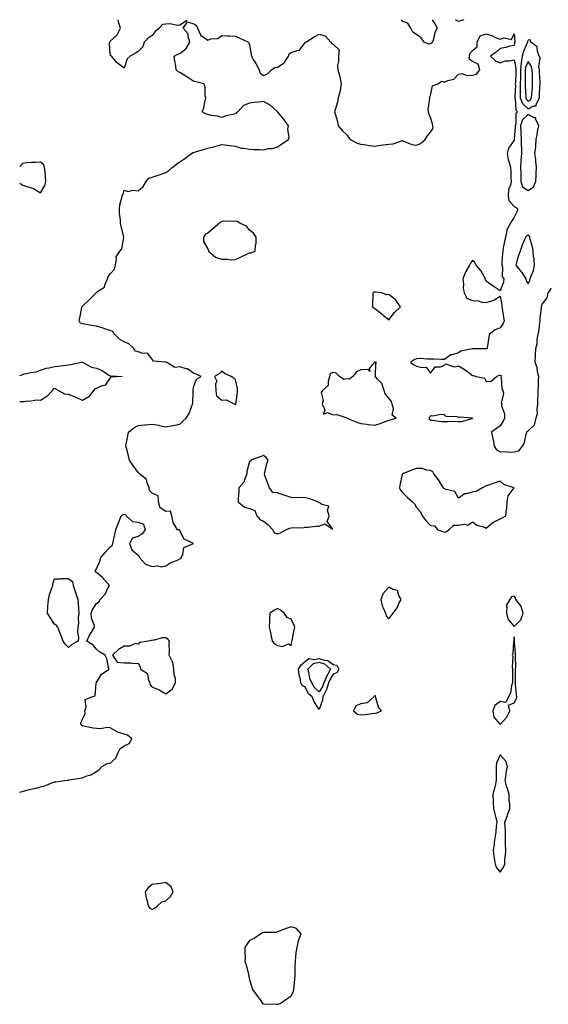
# Model space of a CAD drawing. Units: inches. Extents: x 913043 to 915683, y 7292618 to 7295258.
# Drawn here: x 913043 to 913423, y 7294551 to 7295258 of the extents above; entities that cross this region are included whole.
import ezdxf

# ---------------------------------------------------------------- set-up
doc = ezdxf.new("R2010")
doc.units = ezdxf.units.IN
doc.header["$MEASUREMENT"] = 0
doc.layers.add('Contour_91307292', color=7, linetype='Continuous', true_color=0xbf1e93)

msp = doc.modelspace()

# ---------------------------------------------------------------- linework, layer by layer
at = {"layer": 'Contour_91307292'}
for points in [[(913043, 7294703.53, 3275), (913045.66, 7294704.31, 3275), (913048.05, 7294704.98, 3275), (913051.99, 7294705.87, 3275), (913053.85, 7294706.12, 3275), (913058.05, 7294707.29, 3275), (913061.67, 7294708.3, 3275), (913066.51, 7294710.38, 3275), (913068.05, 7294710.93, 3275), (913068.93, 7294711.03, 3275), (913075.23, 7294711.92, 3275), (913077.72, 7294712.25, 3275), (913078.05, 7294712.31, 3275), (913078.48, 7294712.36, 3275), (913086.28, 7294713.69, 3275), (913088.05, 7294713.87, 3275), (913091.3, 7294715.17, 3275), (913094.09, 7294715.88, 3275), (913098.05, 7294718.45, 3275), (913100.18, 7294719.79, 3275), (913102.09, 7294721.92, 3275), (913105.92, 7294724.05, 3275), (913108.05, 7294724.38, 3275), (913112, 7294727.97, 3275), (913113.72, 7294731.92, 3275), (913115.06, 7294734.91, 3275), (913118.05, 7294736.85, 3275), (913121.55, 7294738.42, 3275), (913123.61, 7294741.92, 3275), (913120.46, 7294744.33, 3275), (913118.05, 7294745.13, 3275), (913113.26, 7294746.71, 3275), (913112.88, 7294746.75, 3275), (913108.05, 7294749.68, 3275), (913106.02, 7294749.89, 3275), (913100.87, 7294749.1, 3275), (913098.05, 7294749.27, 3275), (913095.68, 7294749.55, 3275), (913088.97, 7294751, 3275), (913088.05, 7294751.13, 3275), (913087.57, 7294751.44, 3275), (913087.24, 7294751.92, 3275), (913086.95, 7294753.02, 3275), (913088.05, 7294755.81, 3275), (913089.92, 7294760.05, 3275), (913089.87, 7294761.92, 3275), (913090.83, 7294764.69, 3275), (913090.03, 7294769.94, 3275), (913094.81, 7294771.92, 3275), (913097.21, 7294772.75, 3275), (913097.8, 7294781.67, 3275), (913097.91, 7294781.92, 3275), (913097.95, 7294782.02, 3275), (913098.05, 7294782.18, 3275), (913101.68, 7294788.3, 3275), (913107.26, 7294791.92, 3275), (913106.86, 7294793.11, 3275), (913105.59, 7294799.46, 3275), (913104.29, 7294801.92, 3275), (913100.34, 7294804.21, 3275), (913098.05, 7294806.19, 3275), (913095.52, 7294809.39, 3275), (913091.2, 7294811.92, 3275), (913093.33, 7294816.64, 3275), (913094.48, 7294818.35, 3275), (913096.66, 7294821.92, 3275), (913096.42, 7294823.55, 3275), (913094.66, 7294828.52, 3275), (913094.38, 7294831.92, 3275), (913095.25, 7294834.72, 3275), (913098.05, 7294838.89, 3275), (913099.76, 7294840.21, 3275), (913100.78, 7294841.92, 3275), (913104.41, 7294845.55, 3275), (913106.57, 7294850.44, 3275), (913107.41, 7294851.92, 3275), (913103.76, 7294856.21, 3275), (913103.12, 7294856.99, 3275), (913102.42, 7294857.55, 3275), (913098.05, 7294861.18, 3275), (913097.61, 7294861.48, 3275), (913097.2, 7294861.92, 3275), (913097.45, 7294862.52, 3275), (913098.05, 7294863.85, 3275), (913100.64, 7294869.33, 3275), (913101.27, 7294871.92, 3275), (913104.39, 7294875.58, 3275), (913108.05, 7294879.7, 3275), (913109.35, 7294880.61, 3275), (913109.99, 7294881.92, 3275), (913110.46, 7294884.33, 3275), (913111.39, 7294888.58, 3275), (913112.04, 7294891.92, 3275), (913113.65, 7294896.31, 3275), (913114.58, 7294898.45, 3275), (913115.98, 7294901.92, 3275), (913117.19, 7294902.78, 3275), (913118.05, 7294903.07, 3275), (913119, 7294902.87, 3275), (913119.57, 7294901.92, 3275), (913124.03, 7294897.9, 3275), (913128.05, 7294897.4, 3275), (913131.96, 7294895.83, 3275), (913133.02, 7294891.92, 3275), (913130.95, 7294889.02, 3275), (913128.05, 7294887.03, 3275), (913124.06, 7294885.9, 3275), (913121.76, 7294881.92, 3275), (913123.58, 7294877.45, 3275), (913128.05, 7294873.66, 3275), (913128.82, 7294872.69, 3275), (913128.96, 7294871.92, 3275), (913133.39, 7294867.26, 3275), (913138.05, 7294865.54, 3275), (913142.02, 7294865.89, 3275), (913144.62, 7294865.36, 3275), (913148.05, 7294865.97, 3275), (913151.65, 7294868.32, 3275), (913156.3, 7294870.17, 3275), (913158.05, 7294871.01, 3275), (913158.7, 7294871.27, 3275), (913159.05, 7294871.92, 3275), (913160.04, 7294873.91, 3275), (913160.94, 7294879.04, 3275), (913167.73, 7294881.92, 3275), (913161.16, 7294885.03, 3275), (913158.05, 7294891.13, 3275), (913157.85, 7294891.72, 3275), (913156.35, 7294891.92, 3275), (913153.96, 7294896.01, 3275), (913153.14, 7294897.02, 3275), (913152.31, 7294901.92, 3275), (913151.34, 7294905.2, 3275), (913148.05, 7294905.05, 3275), (913143.79, 7294907.66, 3275), (913142.64, 7294911.92, 3275), (913142.35, 7294916.23, 3275), (913138.05, 7294918.17, 3275), (913136.18, 7294920.05, 3275), (913136.09, 7294921.92, 3275), (913134.49, 7294925.48, 3275), (913134.02, 7294927.9, 3275), (913129.15, 7294931.92, 3275), (913128.61, 7294932.48, 3275), (913128.05, 7294932.97, 3275), (913124.27, 7294938.14, 3275), (913121.9, 7294941.92, 3275), (913121.02, 7294944.9, 3275), (913119.63, 7294950.34, 3275), (913119.19, 7294951.92, 3275), (913119.4, 7294953.27, 3275), (913120.72, 7294959.24, 3275), (913121.07, 7294961.92, 3275), (913124.93, 7294965.04, 3275), (913128.05, 7294966.82, 3275), (913132.85, 7294967.12, 3275), (913133.36, 7294967.23, 3275), (913138.05, 7294967.64, 3275), (913143, 7294966.86, 3275), (913143.15, 7294966.82, 3275), (913148.05, 7294965.87, 3275), (913152.86, 7294966.73, 3275), (913153.19, 7294966.78, 3275), (913158.05, 7294967.73, 3275), (913160.26, 7294969.71, 3275), (913162.59, 7294971.92, 3275), (913164.62, 7294975.35, 3275), (913166.26, 7294980.13, 3275), (913167.03, 7294981.92, 3275), (913167.27, 7294982.7, 3275), (913167.59, 7294991.46, 3275), (913167.68, 7294991.92, 3275), (913167.63, 7294992.33, 3275), (913168.05, 7294995.04, 3275), (913170.02, 7294999.95, 3275), (913173.22, 7295001.92, 3275), (913169.69, 7295003.56, 3275), (913168.05, 7295004.02, 3275), (913163.46, 7295007.33, 3275), (913162.63, 7295007.34, 3275), (913158.05, 7295008.74, 3275), (913154.5, 7295008.37, 3275), (913148.67, 7295011.92, 3275), (913148.19, 7295012.06, 3275), (913148.05, 7295012.09, 3275), (913147.77, 7295012.19, 3275), (913138.97, 7295012.84, 3275), (913138.05, 7295014.28, 3275), (913134.79, 7295018.66, 3275), (913131.45, 7295018.51, 3275), (913128.05, 7295019.68, 3275), (913126.19, 7295020.06, 3275), (913125, 7295021.92, 3275), (913121.4, 7295025.27, 3275), (913118.05, 7295026.83, 3275), (913114.73, 7295028.6, 3275), (913111.21, 7295031.92, 3275), (913110.15, 7295034.02, 3275), (913108.05, 7295035, 3275), (913103.52, 7295036.44, 3275), (913102.83, 7295036.7, 3275), (913098.05, 7295038.05, 3275), (913094.62, 7295038.48, 3275), (913090.66, 7295039.3, 3275), (913088.05, 7295039.69, 3275), (913086.51, 7295040.38, 3275), (913085.79, 7295041.92, 3275), (913086.2, 7295043.77, 3275), (913087.67, 7295051.55, 3275), (913087.75, 7295051.92, 3275), (913087.85, 7295052.12, 3275), (913088.05, 7295052.33, 3275), (913093, 7295056.97, 3275), (913097.85, 7295061.92, 3275), (913097.9, 7295062.08, 3275), (913098.05, 7295062.12, 3275), (913098.96, 7295062.84, 3275), (913104.02, 7295065.95, 3275), (913104.41, 7295068.28, 3275), (913106.1, 7295071.92, 3275), (913106.44, 7295073.53, 3275), (913108.05, 7295075.67, 3275), (913110.97, 7295079, 3275), (913111.76, 7295081.92, 3275), (913112.59, 7295086.46, 3275), (913112.24, 7295087.73, 3275), (913115.03, 7295091.92, 3275), (913116.42, 7295093.55, 3275), (913117.81, 7295101.69, 3275), (913117.9, 7295101.92, 3275), (913117.88, 7295102.09, 3275), (913115.75, 7295109.62, 3275), (913115.51, 7295111.92, 3275), (913115.34, 7295114.63, 3275), (913114.78, 7295118.65, 3275), (913114.59, 7295121.92, 3275), (913114.9, 7295125.07, 3275), (913116.26, 7295130.13, 3275), (913116.5, 7295131.92, 3275), (913117.25, 7295132.72, 3275), (913118.05, 7295135.65, 3275), (913120.91, 7295134.78, 3275), (913124.41, 7295135.56, 3275), (913128.05, 7295135.09, 3275), (913131.63, 7295138.35, 3275), (913133.83, 7295141.92, 3275), (913135.84, 7295144.13, 3275), (913138.05, 7295144.93, 3275), (913142.42, 7295146.29, 3275), (913143.45, 7295146.53, 3275), (913148.05, 7295148.32, 3275), (913150.11, 7295149.87, 3275), (913152.55, 7295151.92, 3275), (913155.58, 7295154.39, 3275), (913158.05, 7295155.9, 3275), (913161.55, 7295158.42, 3275), (913166.46, 7295161.92, 3275), (913167.4, 7295162.57, 3275), (913168.05, 7295162.74, 3275), (913169.2, 7295163.07, 3275), (913175.05, 7295164.93, 3275), (913178.05, 7295165.73, 3275), (913183.02, 7295166.95, 3275), (913183.12, 7295166.99, 3275), (913188.05, 7295168.43, 3275), (913192.06, 7295167.92, 3275), (913193.88, 7295167.75, 3275), (913198.05, 7295167.15, 3275), (913201.94, 7295165.81, 3275), (913204.14, 7295165.83, 3275), (913208.05, 7295165.04, 3275), (913210.94, 7295164.81, 3275), (913215.11, 7295164.86, 3275), (913218.05, 7295164.66, 3275), (913221.56, 7295165.43, 3275), (913224.49, 7295165.48, 3275), (913228.05, 7295166.8, 3275), (913231.17, 7295168.8, 3275), (913235.99, 7295171.92, 3275), (913236.42, 7295173.54, 3275), (913235.62, 7295179.49, 3275), (913235.96, 7295181.92, 3275), (913232.71, 7295186.58, 3275), (913228.26, 7295191.71, 3275), (913228.08, 7295191.92, 3275), (913228.07, 7295191.94, 3275), (913228.05, 7295191.97, 3275), (913227.7, 7295192.27, 3275), (913222.79, 7295196.66, 3275), (913218.05, 7295199.3, 3275), (913214.96, 7295198.83, 3275), (913211.32, 7295198.65, 3275), (913208.05, 7295198.02, 3275), (913203.61, 7295196.36, 3275), (913199.62, 7295191.92, 3275), (913198.62, 7295191.35, 3275), (913198.05, 7295190.53, 3275), (913196.09, 7295189.96, 3275), (913191.03, 7295188.94, 3275), (913188.05, 7295187.84, 3275), (913184.99, 7295188.85, 3275), (913180.65, 7295189.32, 3275), (913178.05, 7295189.94, 3275), (913176.61, 7295190.48, 3275), (913174.01, 7295191.92, 3275), (913175.16, 7295194.81, 3275), (913176.19, 7295200.06, 3275), (913176.75, 7295201.92, 3275), (913176.28, 7295203.69, 3275), (913176.28, 7295210.15, 3275), (913175.32, 7295211.92, 3275), (913169.58, 7295213.45, 3275), (913168.05, 7295213.53, 3275), (913163.06, 7295216.93, 3275), (913163, 7295216.98, 3275), (913158.05, 7295220.14, 3275), (913156.75, 7295220.61, 3275), (913155.46, 7295221.92, 3275), (913155.03, 7295224.94, 3275), (913154.29, 7295228.16, 3275), (913153.87, 7295231.92, 3275), (913156.67, 7295233.31, 3275), (913158.05, 7295233.72, 3275), (913162.57, 7295237.41, 3275), (913165.18, 7295241.92, 3275), (913163.92, 7295246.05, 3275), (913163.98, 7295247.86, 3275), (913160.35, 7295251.92, 3275), (913163.47, 7295256.5, 3275), (913168.05, 7295255.05, 3275), (913169.92, 7295253.8, 3275), (913170.67, 7295251.92, 3275), (913172.79, 7295247.18, 3275), (913172.81, 7295246.68, 3275), (913173.56, 7295246.41, 3275), (913178.05, 7295243.41, 3275), (913180.3, 7295244.17, 3275), (913185.37, 7295244.6, 3275), (913188.05, 7295246.57, 3275), (913192.49, 7295246.35, 3275), (913193.59, 7295246.38, 3275), (913198.05, 7295246.19, 3275), (913200.96, 7295244.83, 3275), (913207.35, 7295241.92, 3275), (913207.61, 7295241.48, 3275), (913208.05, 7295239.65, 3275), (913209.18, 7295233.05, 3275), (913209.37, 7295231.92, 3275), (913211.17, 7295228.8, 3275), (913212.59, 7295226.45, 3275), (913214.85, 7295221.92, 3275), (913215.74, 7295219.61, 3275), (913218.05, 7295217.92, 3275), (913220.94, 7295219.03, 3275), (913223.81, 7295221.92, 3275), (913226.31, 7295223.67, 3275), (913228.05, 7295223.96, 3275), (913232.99, 7295226.99, 3275), (913236.05, 7295231.92, 3275), (913236.53, 7295233.43, 3275), (913238.05, 7295234.34, 3275), (913242.13, 7295236, 3275), (913243.82, 7295236.16, 3275), (913248.05, 7295241.59, 3275), (913248.25, 7295241.72, 3275), (913248.35, 7295241.92, 3275), (913254.38, 7295245.59, 3275), (913258.05, 7295247.58, 3275), (913262.45, 7295246.32, 3275), (913266.36, 7295241.92, 3275), (913267.04, 7295240.9, 3275), (913268.05, 7295240.54, 3275), (913272.38, 7295236.25, 3275), (913271.83, 7295231.92, 3275), (913271.98, 7295227.99, 3275), (913271.28, 7295225.15, 3275), (913271.52, 7295221.92, 3275), (913272.82, 7295217.15, 3275), (913272.95, 7295216.82, 3275), (913273.88, 7295211.92, 3275), (913273.05, 7295206.92, 3275), (913271.59, 7295201.92, 3275), (913271.19, 7295198.78, 3275), (913269.42, 7295193.29, 3275), (913269.17, 7295191.92, 3275), (913269.47, 7295190.5, 3275), (913271.1, 7295184.97, 3275), (913271.62, 7295181.92, 3275), (913274.5, 7295178.37, 3275), (913278.05, 7295175.1, 3275), (913279.3, 7295173.17, 3275), (913280.28, 7295171.92, 3275), (913285.4, 7295169.27, 3275), (913288.05, 7295168.74, 3275), (913291.77, 7295168.2, 3275), (913293.85, 7295167.72, 3275), (913298.05, 7295167.22, 3275), (913302.1, 7295167.87, 3275), (913304.3, 7295168.18, 3275), (913308.05, 7295168.75, 3275), (913311.13, 7295168.84, 3275), (913317.08, 7295170.95, 3275), (913318.05, 7295171.01, 3275), (913319.32, 7295170.65, 3275), (913324.65, 7295168.52, 3275), (913328.05, 7295167.82, 3275), (913330.79, 7295169.19, 3275), (913334.04, 7295171.92, 3275), (913335.63, 7295174.33, 3275), (913338.05, 7295177.18, 3275), (913339.82, 7295180.15, 3275), (913339.75, 7295181.92, 3275), (913339.33, 7295183.2, 3275), (913338.05, 7295187.83, 3275), (913336.71, 7295190.57, 3275), (913336.58, 7295191.92, 3275), (913336.35, 7295193.62, 3275), (913337.52, 7295201.39, 3275), (913337.38, 7295201.92, 3275), (913337.39, 7295202.58, 3275), (913338.05, 7295203.59, 3275), (913339.38, 7295210.59, 3275), (913343.18, 7295211.92, 3275), (913346.09, 7295213.87, 3275), (913348.05, 7295213.22, 3275), (913350.42, 7295214.29, 3275), (913354.69, 7295215.28, 3275), (913358.05, 7295218.8, 3275), (913360.68, 7295219.29, 3275), (913364.12, 7295217.99, 3275), (913368.05, 7295218.25, 3275), (913371.13, 7295218.84, 3275), (913373.46, 7295221.92, 3275), (913372.25, 7295226.12, 3275), (913368.05, 7295228, 3275), (913365.76, 7295229.63, 3275), (913365.92, 7295231.92, 3275), (913366.14, 7295233.83, 3275), (913368.05, 7295235.83, 3275), (913371.5, 7295238.47, 3275), (913371.51, 7295241.92, 3275), (913373.53, 7295246.44, 3275), (913378.05, 7295247.77, 3275), (913382.45, 7295246.31, 3275), (913384.67, 7295245.3, 3275), (913388.05, 7295243.95, 3275), (913390.99, 7295244.86, 3275), (913396.21, 7295243.76, 3275), (913398.05, 7295247.76, 3275), (913398.48, 7295242.36, 3275), (913398.44, 7295241.92, 3275), (913398.34, 7295241.63, 3275), (913398.05, 7295239.52, 3275), (913395.05, 7295238.92, 3275), (913391.99, 7295237.98, 3275), (913388.05, 7295237.4, 3275), (913385.24, 7295234.73, 3275), (913380.97, 7295231.92, 3275), (913384.55, 7295228.41, 3275), (913388.05, 7295226.93, 3275), (913391.56, 7295228.4, 3275), (913394.48, 7295228.35, 3275), (913398.05, 7295229.15, 3275), (913399.34, 7295223.22, 3275), (913399.24, 7295221.92, 3275), (913399.22, 7295220.76, 3275), (913398.92, 7295212.8, 3275), (913398.9, 7295211.92, 3275), (913398.91, 7295211.06, 3275), (913398.44, 7295202.3, 3275), (913398.44, 7295201.92, 3275), (913398.67, 7295201.3, 3275), (913399.2, 7295193.07, 3275), (913400.52, 7295191.92, 3275), (913399.22, 7295190.75, 3275), (913399.17, 7295183.04, 3275), (913398.78, 7295181.92, 3275), (913398.83, 7295181.15, 3275), (913398.11, 7295171.99, 3275), (913398.12, 7295171.92, 3275), (913398.12, 7295171.85, 3275), (913398.05, 7295171.47, 3275), (913394.07, 7295165.89, 3275), (913393.03, 7295161.92, 3275), (913393.71, 7295157.58, 3275), (913394.58, 7295155.39, 3275), (913395.42, 7295151.92, 3275), (913395.6, 7295149.48, 3275), (913395.64, 7295144.33, 3275), (913395.8, 7295141.92, 3275), (913395.41, 7295139.27, 3275), (913393.95, 7295136.02, 3275), (913393.66, 7295131.92, 3275), (913394.32, 7295128.19, 3275), (913398.05, 7295123.91, 3275), (913399.39, 7295123.26, 3275), (913400.72, 7295121.92, 3275), (913399.99, 7295119.99, 3275), (913398.05, 7295116.34, 3275), (913396.31, 7295113.66, 3275), (913395.53, 7295111.92, 3275), (913392.73, 7295107.23, 3275), (913392.83, 7295106.71, 3275), (913391.85, 7295101.92, 3275), (913391.19, 7295098.78, 3275), (913390.26, 7295094.14, 3275), (913389.81, 7295091.92, 3275), (913389.64, 7295090.34, 3275), (913389.32, 7295083.19, 3275), (913389.2, 7295081.92, 3275), (913389.69, 7295080.29, 3275), (913389.56, 7295073.43, 3275), (913390.73, 7295071.92, 3275), (913390.44, 7295069.53, 3275), (913388.05, 7295063.34, 3275), (913383.76, 7295066.21, 3275), (913382.9, 7295066.77, 3275), (913378.05, 7295070.2, 3275), (913377.5, 7295071.37, 3275), (913377.54, 7295071.92, 3275), (913376.73, 7295073.24, 3275), (913374.08, 7295077.95, 3275), (913370.85, 7295081.92, 3275), (913369.88, 7295083.75, 3275), (913368.05, 7295085.26, 3275), (913366.69, 7295083.28, 3275), (913365.92, 7295081.92, 3275), (913363.45, 7295077.32, 3275), (913363.14, 7295076.82, 3275), (913361.26, 7295071.92, 3275), (913361.7, 7295068.27, 3275), (913361.38, 7295065.25, 3275), (913362.05, 7295061.92, 3275), (913364.13, 7295058, 3275), (913368.05, 7295056.41, 3275), (913372.44, 7295056.31, 3275), (913374.71, 7295055.25, 3275), (913378.05, 7295055.06, 3275), (913382.65, 7295056.52, 3275), (913383.38, 7295056.59, 3275), (913388.05, 7295059.5, 3275), (913389.3, 7295053.18, 3275), (913389.18, 7295051.92, 3275), (913389.38, 7295050.58, 3275), (913390.43, 7295044.3, 3275), (913390.77, 7295041.92, 3275), (913390.07, 7295039.9, 3275), (913388.05, 7295036.89, 3275), (913384.5, 7295035.47, 3275), (913380.09, 7295031.92, 3275), (913379.87, 7295030.1, 3275), (913378.68, 7295022.55, 3275), (913378.6, 7295021.92, 3275), (913378.25, 7295021.72, 3275), (913378.05, 7295021.68, 3275), (913377.85, 7295021.72, 3275), (913368.15, 7295021.81, 3275), (913368.05, 7295021.83, 3275), (913367.91, 7295021.78, 3275), (913359.8, 7295020.16, 3275), (913358.05, 7295018.89, 3275), (913353.57, 7295017.44, 3275), (913352.59, 7295017.38, 3275), (913348.05, 7295014.11, 3275), (913345.83, 7295014.15, 3275), (913340.49, 7295014.36, 3275), (913338.05, 7295014.41, 3275), (913335.7, 7295014.26, 3275), (913330.83, 7295014.69, 3275), (913328.05, 7295014.58, 3275), (913326.22, 7295013.75, 3275), (913323.71, 7295011.92, 3275), (913326.37, 7295010.24, 3275), (913328.05, 7295009.41, 3275), (913331.7, 7295008.27, 3275), (913334.76, 7295008.64, 3275), (913338.05, 7295004.21, 3275), (913341.24, 7295008.73, 3275), (913345.06, 7295008.93, 3275), (913348.05, 7295010.1, 3275), (913348.96, 7295011.01, 3275), (913354.98, 7295008.85, 3275), (913358.05, 7295009.44, 3275), (913362.87, 7295006.74, 3275), (913364.75, 7295005.21, 3275), (913368.05, 7295002.65, 3275), (913368.81, 7295002.68, 3275), (913370.73, 7295001.92, 3275), (913376.8, 7295000.67, 3275), (913378.05, 7294998.37, 3275), (913381.55, 7294998.42, 3275), (913385.45, 7295001.92, 3275), (913387.18, 7295002.79, 3275), (913388.05, 7295002.96, 3275), (913388.65, 7295002.52, 3275), (913388.6, 7295001.92, 3275), (913388.83, 7295001.14, 3275), (913389.19, 7294993.05, 3275), (913389.91, 7294991.92, 3275), (913390.36, 7294989.61, 3275), (913388.76, 7294982.63, 3275), (913389.21, 7294981.92, 3275), (913389.07, 7294980.9, 3275), (913391.23, 7294975.1, 3275), (913391.06, 7294971.92, 3275), (913390.22, 7294969.75, 3275), (913388.05, 7294966.39, 3275), (913385.41, 7294964.56, 3275), (913381.84, 7294961.92, 3275), (913382.81, 7294957.16, 3275), (913382.92, 7294956.78, 3275), (913383.7, 7294951.92, 3275), (913385.36, 7294949.23, 3275), (913388.05, 7294947.93, 3275), (913391.83, 7294948.14, 3275), (913393.78, 7294947.64, 3275), (913398.05, 7294947.77, 3275), (913401.33, 7294948.64, 3275), (913404, 7294951.92, 3275), (913405.39, 7294954.58, 3275), (913406.72, 7294960.59, 3275), (913407.19, 7294961.92, 3275), (913407.42, 7294962.55, 3275), (913408.05, 7294962.79, 3275), (913412.66, 7294967.31, 3275), (913413.86, 7294971.92, 3275), (913414.71, 7294975.26, 3275), (913414.48, 7294978.35, 3275), (913415.01, 7294981.92, 3275), (913415.03, 7294984.95, 3275), (913415.32, 7294989.19, 3275), (913415.34, 7294991.92, 3275), (913415.49, 7294994.48, 3275), (913415.53, 7294999.39, 3275), (913415.67, 7295001.92, 3275), (913414.84, 7295005.13, 3275), (913414.47, 7295008.34, 3275), (913413.11, 7295011.92, 3275), (913413.35, 7295016.62, 3275), (913413.46, 7295017.33, 3275), (913413.74, 7295021.92, 3275), (913414.66, 7295025.31, 3275), (913414.69, 7295028.56, 3275), (913415.3, 7295031.92, 3275), (913415.67, 7295034.29, 3275), (913416.6, 7295040.46, 3275), (913416.83, 7295041.92, 3275), (913416.78, 7295043.19, 3275), (913417.68, 7295051.55, 3275), (913417.66, 7295051.92, 3275), (913417.76, 7295052.2, 3275), (913418.05, 7295053.8, 3275), (913421.66, 7295058.31, 3275), (913422.43, 7295061.92, 3275), (913424.84, 7295065.13, 3275)], [(913118.05, 7295223.23, 3275), (913113.29, 7295226.69, 3275), (913113, 7295226.87, 3275), (913112.72, 7295227.25, 3275), (913109, 7295231.92, 3275), (913108.32, 7295232.18, 3275), (913108.05, 7295233.53, 3275), (913107.58, 7295241.44, 3275), (913107.69, 7295241.92, 3275), (913107.84, 7295242.13, 3275), (913108.05, 7295242.47, 3275), (913112.96, 7295247.02, 3275), (913115.3, 7295251.92, 3275), (913114.28, 7295255.69, 3275), (913113.73, 7295257.59, 3275), (913113.62, 7295258, 3275)], [(913162.48, 7295258, 3275), (913162.67, 7295257.3, 3275), (913158.05, 7295254.03, 3275), (913156.25, 7295253.72, 3275), (913151.15, 7295255.03, 3275), (913148.05, 7295254.77, 3275), (913145.45, 7295254.52, 3275), (913143.05, 7295251.92, 3275), (913140.35, 7295249.62, 3275), (913138.05, 7295246.73, 3275), (913135.26, 7295244.71, 3275), (913132.42, 7295241.92, 3275), (913131.36, 7295238.62, 3275), (913128.05, 7295235.19, 3275), (913126.07, 7295233.9, 3275), (913122.22, 7295231.92, 3275), (913120.07, 7295229.91, 3275), (913118.05, 7295223.23, 3275)], [(913338.05, 7295240.61, 3275), (913336.59, 7295240.46, 3275), (913333.54, 7295241.92, 3275), (913331.2, 7295245.07, 3275), (913328.05, 7295247.28, 3275), (913325.24, 7295249.11, 3275), (913323.94, 7295251.92, 3275), (913321.66, 7295255.53, 3275), (913318.05, 7295256.71, 3275), (913317.24, 7295258, 3275)], [(913339.13, 7295258, 3275), (913341.04, 7295254.91, 3275), (913342.86, 7295251.92, 3275), (913341.05, 7295248.91, 3275), (913340.19, 7295244.06, 3275), (913339.44, 7295241.92, 3275), (913338.82, 7295241.15, 3275), (913338.05, 7295240.61, 3275)], [(913358.05, 7295256.67, 3275), (913355.96, 7295258, 3275)], [(913361.81, 7295258, 3275), (913358.05, 7295256.67, 3275)], [(913058.05, 7295133.8, 3276), (913061.04, 7295138.92, 3276), (913061.81, 7295141.92, 3276), (913061.46, 7295145.33, 3276), (913061.18, 7295148.79, 3276), (913060.88, 7295151.92, 3276), (913060.18, 7295154.06, 3276), (913058.05, 7295155.8, 3276), (913054.49, 7295155.48, 3276), (913051.57, 7295155.45, 3276), (913048.05, 7295155.17, 3276), (913045.22, 7295154.75, 3276), (913043, 7295152.64, 3276)], [(913043, 7295140.58, 3276), (913045.28, 7295139.15, 3276), (913048.05, 7295138.32, 3276), (913052.97, 7295136.84, 3276), (913053.53, 7295136.44, 3276), (913058.05, 7295133.8, 3276)], [(913043, 7295002.64, 3275), (913046.22, 7295003.75, 3275), (913048.05, 7295004.05, 3275), (913050.92, 7295004.79, 3275), (913054.74, 7295005.22, 3275), (913058.05, 7295006.5, 3275), (913062.14, 7295007.83, 3275), (913064.25, 7295008.12, 3275), (913068.05, 7295009.05, 3275), (913070.57, 7295009.4, 3275), (913076.17, 7295010.05, 3275), (913078.05, 7295010.29, 3275), (913079.55, 7295010.43, 3275), (913086.48, 7295011.92, 3275), (913087.85, 7295012.12, 3275), (913088.05, 7295012.12, 3275), (913088.19, 7295012.07, 3275), (913088.51, 7295011.92, 3275), (913094.6, 7295008.47, 3275), (913098.05, 7295007.81, 3275), (913102.34, 7295006.21, 3275), (913107.01, 7295002.96, 3275), (913108.05, 7295002.33, 3275), (913108.5, 7295002.37, 3275), (913116.54, 7295001.92, 3275), (913108.49, 7295001.48, 3275), (913108.05, 7295000.84, 3275), (913104.38, 7294995.58, 3275), (913100.79, 7294994.66, 3275), (913098.05, 7294993.29, 3275), (913097.01, 7294992.96, 3275), (913096.05, 7294991.92, 3275), (913092.77, 7294987.2, 3275), (913088.05, 7294984.58, 3275), (913083.07, 7294986.95, 3275), (913083, 7294986.97, 3275), (913078.05, 7294988.88, 3275), (913075.37, 7294989.24, 3275), (913070.57, 7294991.92, 3275), (913068.97, 7294992.84, 3275), (913068.05, 7294993.16, 3275), (913066.99, 7294992.98, 3275), (913066.49, 7294991.92, 3275), (913062.42, 7294987.55, 3275), (913058.05, 7294984.59, 3275), (913055.13, 7294984.84, 3275), (913049.97, 7294983.83, 3275), (913048.05, 7294984.15, 3275), (913046.24, 7294983.73, 3275), (913043, 7294983.78, 3275)]]:
    msp.add_polyline3d(points, dxfattribs=at)
for points in [[(913408.05, 7295193.99, 3276), (913412.2, 7295196.07, 3276), (913413.83, 7295196.15, 3276), (913414, 7295197.87, 3276), (913416.18, 7295201.92, 3276), (913416.32, 7295203.65, 3276), (913416.6, 7295210.47, 3276), (913416.71, 7295211.92, 3276), (913416.65, 7295213.32, 3276), (913416.25, 7295220.11, 3276), (913416.18, 7295221.92, 3276), (913415.74, 7295224.23, 3276), (913416.72, 7295230.59, 3276), (913416.1, 7295231.92, 3276), (913414.85, 7295235.12, 3276), (913414.69, 7295238.56, 3276), (913410.02, 7295241.92, 3276), (913409.7, 7295243.57, 3276), (913408.05, 7295243.39, 3276), (913407.69, 7295242.28, 3276), (913407.65, 7295241.92, 3276), (913407.43, 7295241.3, 3276), (913404.69, 7295235.28, 3276), (913403.84, 7295231.92, 3276), (913403.06, 7295226.93, 3276), (913403.05, 7295226.92, 3276), (913402.65, 7295221.92, 3276), (913402.55, 7295217.42, 3276), (913402.51, 7295216.38, 3276), (913402.41, 7295211.92, 3276), (913402.44, 7295207.54, 3276), (913402.37, 7295206.24, 3276), (913402.41, 7295201.92, 3276), (913403.95, 7295197.82, 3276)], [(913408.05, 7295199.57, 3277), (913409.62, 7295200.35, 3277), (913410.47, 7295201.92, 3277), (913410.67, 7295204.54, 3277), (913411.12, 7295208.85, 3277), (913411.34, 7295211.92, 3277), (913411.21, 7295215.08, 3277), (913411.15, 7295218.81, 3277), (913411.03, 7295221.92, 3277), (913410.56, 7295224.43, 3277), (913408.05, 7295228.03, 3277), (913406.21, 7295223.76, 3277), (913406.07, 7295221.92, 3277), (913406.02, 7295219.89, 3277), (913405.96, 7295214.01, 3277), (913405.91, 7295211.92, 3277), (913405.93, 7295209.79, 3277), (913406.36, 7295203.61, 3277), (913406.37, 7295201.92, 3277), (913406.83, 7295200.7, 3277)], [(913408.05, 7295135.31, 3276), (913412.05, 7295137.92, 3276), (913413.69, 7295141.92, 3276), (913413.9, 7295146.06, 3276), (913413.98, 7295147.85, 3276), (913414.18, 7295151.92, 3276), (913413.66, 7295156.31, 3276), (913413.66, 7295157.53, 3276), (913412.96, 7295161.92, 3276), (913413.54, 7295166.42, 3276), (913413.53, 7295167.4, 3276), (913413.98, 7295171.92, 3276), (913414.69, 7295175.28, 3276), (913415.14, 7295179.01, 3276), (913415.67, 7295181.92, 3276), (913413.59, 7295186.38, 3276), (913413.64, 7295187.51, 3276), (913412.4, 7295187.57, 3276), (913408.05, 7295189.9, 3276), (913403.95, 7295186.02, 3276), (913402.53, 7295181.92, 3276), (913402.8, 7295177.17, 3276), (913402.75, 7295176.63, 3276), (913403.11, 7295171.92, 3276), (913403.17, 7295167.04, 3276), (913403.23, 7295166.73, 3276), (913403.32, 7295161.92, 3276), (913402.91, 7295157.07, 3276), (913402.94, 7295156.8, 3276), (913402.65, 7295151.92, 3276), (913402.78, 7295147.19, 3276), (913402.78, 7295146.65, 3276), (913402.91, 7295141.92, 3276), (913404.12, 7295137.99, 3276)], [(913208.05, 7295090.64, 3275), (913209.3, 7295090.67, 3275), (913212.12, 7295091.92, 3275), (913212.23, 7295096.11, 3275), (913212.69, 7295097.28, 3275), (913212.74, 7295101.92, 3275), (913211.01, 7295104.88, 3275), (913208.05, 7295106.95, 3275), (913205.98, 7295109.85, 3275), (913201.16, 7295111.92, 3275), (913199.23, 7295113.1, 3275), (913198.05, 7295113.32, 3275), (913196.8, 7295113.16, 3275), (913189.45, 7295113.33, 3275), (913188.05, 7295113.19, 3275), (913187.23, 7295112.74, 3275), (913186.47, 7295111.92, 3275), (913181.86, 7295108.11, 3275), (913178.05, 7295104.69, 3275), (913176.21, 7295103.76, 3275), (913174.97, 7295101.92, 3275), (913174.89, 7295098.76, 3275), (913178.05, 7295093.49, 3275), (913178.46, 7295092.33, 3275), (913178.62, 7295091.92, 3275), (913183.66, 7295087.53, 3275), (913188.05, 7295085.99, 3275), (913192.24, 7295086.11, 3275), (913194.42, 7295085.55, 3275), (913198.05, 7295085.76, 3275), (913202.14, 7295087.83, 3275), (913205.58, 7295089.46, 3275)], [(913408.05, 7295068.38, 3276), (913409.27, 7295070.7, 3276), (913409.63, 7295071.92, 3276), (913410.29, 7295074.17, 3276), (913411.89, 7295078.08, 3276), (913412.72, 7295081.92, 3276), (913412.41, 7295086.28, 3276), (913411.98, 7295087.99, 3276), (913411.59, 7295091.92, 3276), (913411.15, 7295095.02, 3276), (913409.67, 7295100.31, 3276), (913409.37, 7295101.92, 3276), (913408.91, 7295102.78, 3276), (913408.05, 7295103.23, 3276), (913407.22, 7295102.75, 3276), (913406.27, 7295101.92, 3276), (913405.07, 7295098.94, 3276), (913403.88, 7295096.09, 3276), (913402.29, 7295091.92, 3276), (913401.12, 7295088.85, 3276), (913399.8, 7295083.67, 3276), (913399.25, 7295081.92, 3276), (913403.15, 7295077.03, 3276), (913403.45, 7295076.52, 3276), (913406.34, 7295071.92, 3276), (913406.69, 7295070.56, 3276)], [(913308.05, 7295042.49, 3275), (913312.25, 7295047.72, 3275), (913316.36, 7295051.92, 3275), (913312.95, 7295056.82, 3275), (913308.05, 7295060.81, 3275), (913306.53, 7295060.41, 3275), (913302.81, 7295061.92, 3275), (913298.57, 7295062.45, 3275), (913298.05, 7295062.44, 3275), (913297.57, 7295062.41, 3275), (913296.57, 7295061.92, 3275), (913296.65, 7295060.52, 3275), (913296.33, 7295053.64, 3275), (913296.42, 7295051.92, 3275), (913297.32, 7295051.2, 3275), (913298.05, 7295050.64, 3275), (913302.99, 7295046.85, 3275), (913303.99, 7295045.98, 3275)], [(913308.05, 7294970.65, 3275), (913309.1, 7294970.87, 3275), (913313.42, 7294971.92, 3275), (913310.36, 7294974.23, 3275), (913311.34, 7294978.63, 3275), (913310.46, 7294981.92, 3275), (913309.96, 7294983.83, 3275), (913308.05, 7294986.41, 3275), (913305.52, 7294989.39, 3275), (913304.76, 7294991.92, 3275), (913302.93, 7294996.8, 3275), (913300.02, 7294999.95, 3275), (913298.3, 7295001.92, 3275), (913298.41, 7295002.27, 3275), (913298.73, 7295011.24, 3275), (913299.21, 7295011.92, 3275), (913298.36, 7295012.23, 3275), (913298.05, 7295012.24, 3275), (913297.83, 7295012.14, 3275), (913297.54, 7295011.92, 3275), (913293.83, 7295007.7, 3275), (913294.44, 7295005.53, 3275), (913292.99, 7295006.86, 3275), (913288.05, 7295006.6, 3275), (913284.8, 7295005.17, 3275), (913282.12, 7295001.92, 3275), (913279.91, 7295000.05, 3275), (913278.05, 7295000.1, 3275), (913275.86, 7294999.73, 3275), (913272.75, 7295001.92, 3275), (913270.33, 7295004.2, 3275), (913268.05, 7295004.79, 3275), (913266.01, 7295003.95, 3275), (913265.57, 7295001.92, 3275), (913264.39, 7294998.26, 3275), (913264.58, 7294995.39, 3275), (913260.42, 7294991.92, 3275), (913259.49, 7294990.48, 3275), (913260.83, 7294984.7, 3275), (913260.28, 7294981.92, 3275), (913262.04, 7294977.93, 3275), (913261.06, 7294974.94, 3275), (913263.97, 7294975.99, 3275), (913268.05, 7294974.33, 3275), (913270.72, 7294974.59, 3275), (913277.82, 7294972.14, 3275), (913278.05, 7294972.21, 3275), (913278.17, 7294972.04, 3275), (913278.26, 7294971.92, 3275), (913285.14, 7294969.01, 3275), (913288.05, 7294968.13, 3275), (913292.34, 7294967.62, 3275), (913293.58, 7294967.45, 3275), (913298.05, 7294966.97, 3275), (913301.78, 7294968.2, 3275), (913306.04, 7294969.91, 3275)], [(913198.05, 7294981.83, 3275), (913198.12, 7294981.85, 3275), (913198.18, 7294981.92, 3275), (913198.18, 7294982.05, 3275), (913199.39, 7294990.58, 3275), (913199.38, 7294991.92, 3275), (913199.29, 7294993.16, 3275), (913198.05, 7294999.51, 3275), (913196.86, 7295000.73, 3275), (913194.78, 7295001.92, 3275), (913190.17, 7295004.04, 3275), (913188.05, 7295005.63, 3275), (913186.12, 7295003.85, 3275), (913182.98, 7295001.92, 3275), (913184.59, 7294998.46, 3275), (913183.53, 7294996.43, 3275), (913183.94, 7294991.92, 3275), (913184.22, 7294988.09, 3275), (913188.05, 7294984.86, 3275), (913191.2, 7294985.06, 3275), (913197.44, 7294981.92, 3275), (913197.97, 7294981.83, 3275)], [(913368.05, 7294971.85, 3275), (913368.08, 7294971.89, 3275), (913368.07, 7294971.92, 3275), (913368.06, 7294971.93, 3275), (913368.04, 7294971.93, 3275), (913358.74, 7294972.61, 3275), (913358.05, 7294972.56, 3275), (913357.06, 7294972.91, 3275), (913349.2, 7294973.07, 3275), (913348.05, 7294974.26, 3275), (913345.46, 7294974.51, 3275), (913339.58, 7294973.45, 3275), (913338.05, 7294973.7, 3275), (913337.27, 7294972.7, 3275), (913336.8, 7294971.92, 3275), (913337.38, 7294971.25, 3275), (913338.05, 7294970.64, 3275), (913339.33, 7294970.64, 3275), (913345.78, 7294969.64, 3275), (913348.05, 7294969.64, 3275), (913350.44, 7294969.53, 3275), (913355.9, 7294969.77, 3275), (913358.05, 7294969.64, 3275), (913360.31, 7294969.65, 3275), (913367.99, 7294971.85, 3275)], [(913228.05, 7294888.88, 3275), (913230.26, 7294889.71, 3275), (913234.02, 7294891.92, 3275), (913236.83, 7294893.14, 3275), (913238.05, 7294893.24, 3275), (913239.67, 7294893.54, 3275), (913246.74, 7294893.23, 3275), (913248.05, 7294893.67, 3275), (913249.85, 7294893.72, 3275), (913255.6, 7294894.37, 3275), (913258.05, 7294894.42, 3275), (913262.18, 7294896.05, 3275), (913267.76, 7294892.21, 3275), (913263.83, 7294897.7, 3275), (913265.3, 7294901.92, 3275), (913264.08, 7294905.88, 3275), (913264.87, 7294908.75, 3275), (913259.86, 7294910.11, 3275), (913258.05, 7294911.39, 3275), (913257.63, 7294911.49, 3275), (913257.12, 7294911.92, 3275), (913250.52, 7294914.38, 3275), (913248.05, 7294914.9, 3275), (913244.94, 7294915.04, 3275), (913241.04, 7294914.91, 3275), (913238.05, 7294915.06, 3275), (913233.51, 7294916.46, 3275), (913232.78, 7294916.65, 3275), (913228.05, 7294918.33, 3275), (913224.68, 7294918.55, 3275), (913222.29, 7294921.92, 3275), (913221.11, 7294924.98, 3275), (913219.11, 7294930.86, 3275), (913218.73, 7294931.92, 3275), (913218.99, 7294932.87, 3275), (913220.54, 7294939.43, 3275), (913221.34, 7294941.92, 3275), (913219.9, 7294943.77, 3275), (913218.05, 7294945.22, 3275), (913215.64, 7294944.33, 3275), (913208.96, 7294941.92, 3275), (913208.85, 7294941.12, 3275), (913208.05, 7294940.99, 3275), (913206.21, 7294933.76, 3275), (913206.16, 7294931.92, 3275), (913204.62, 7294928.49, 3275), (913203.97, 7294926, 3275), (913200.29, 7294921.92, 3275), (913200.3, 7294919.67, 3275), (913199.98, 7294913.85, 3275), (913200, 7294911.92, 3275), (913204.32, 7294908.19, 3275), (913208.05, 7294907.13, 3275), (913211.85, 7294905.73, 3275), (913213.2, 7294901.92, 3275), (913215.5, 7294899.36, 3275), (913218.05, 7294898.11, 3275), (913221.47, 7294895.34, 3275), (913224.78, 7294891.92, 3275), (913225.84, 7294889.71, 3275)], [(913348.05, 7294890.16, 3275), (913349.43, 7294890.54, 3275), (913351.18, 7294891.92, 3275), (913354.68, 7294895.29, 3275), (913358.05, 7294895.27, 3275), (913362.14, 7294896.01, 3275), (913364.77, 7294895.2, 3275), (913368.05, 7294897.54, 3275), (913371.19, 7294895.06, 3275), (913375.98, 7294893.99, 3275), (913378.05, 7294893.14, 3275), (913382.79, 7294897.18, 3275), (913383.67, 7294897.54, 3275), (913388.05, 7294899.8, 3275), (913389.56, 7294900.41, 3275), (913392, 7294901.92, 3275), (913392.48, 7294906.35, 3275), (913392.73, 7294907.23, 3275), (913393.06, 7294911.92, 3275), (913393.67, 7294916.3, 3275), (913398.05, 7294921.87, 3275), (913398.06, 7294921.9, 3275), (913398.07, 7294921.92, 3275), (913398.06, 7294921.94, 3275), (913398.05, 7294921.94, 3275), (913398.01, 7294921.96, 3275), (913390.54, 7294924.41, 3275), (913388.05, 7294926.8, 3275), (913384.44, 7294925.53, 3275), (913380.37, 7294924.23, 3275), (913378.05, 7294923.47, 3275), (913377.04, 7294922.94, 3275), (913375.33, 7294921.92, 3275), (913370.72, 7294919.25, 3275), (913368.05, 7294918.81, 3275), (913363.7, 7294917.56, 3275), (913362.36, 7294917.61, 3275), (913358.05, 7294914.47, 3275), (913355.39, 7294919.25, 3275), (913349.29, 7294920.69, 3275), (913348.05, 7294921.31, 3275), (913347.55, 7294921.42, 3275), (913347.24, 7294921.92, 3275), (913345.85, 7294924.12, 3275), (913343.78, 7294927.65, 3275), (913340.35, 7294931.92, 3275), (913339.56, 7294933.43, 3275), (913338.05, 7294934.41, 3275), (913335.43, 7294934.54, 3275), (913331.92, 7294935.79, 3275), (913328.05, 7294935.88, 3275), (913324.99, 7294934.98, 3275), (913318.51, 7294932.38, 3275), (913318.05, 7294932.22, 3275), (913317.9, 7294932.07, 3275), (913317.81, 7294931.92, 3275), (913317.76, 7294931.63, 3275), (913316.04, 7294923.93, 3275), (913315.71, 7294921.92, 3275), (913316.44, 7294920.31, 3275), (913318.05, 7294918.45, 3275), (913321.32, 7294915.19, 3275), (913325.07, 7294911.92, 3275), (913326.55, 7294910.42, 3275), (913328.05, 7294907.74, 3275), (913330.84, 7294904.71, 3275), (913331.97, 7294901.92, 3275), (913334.74, 7294898.61, 3275), (913338.05, 7294895.05, 3275), (913340.85, 7294894.72, 3275), (913343.22, 7294891.92, 3275), (913346.77, 7294890.63, 3275)], [(913078.05, 7294807.35, 3275), (913075.78, 7294809.64, 3275), (913074.3, 7294811.92, 3275), (913072.56, 7294816.43, 3275), (913071.84, 7294818.13, 3275), (913070.3, 7294821.92, 3275), (913069.34, 7294823.21, 3275), (913068.05, 7294824.1, 3275), (913064.94, 7294828.81, 3275), (913062.9, 7294831.92, 3275), (913063.28, 7294836.69, 3275), (913063.28, 7294837.14, 3275), (913063.61, 7294841.92, 3275), (913064.49, 7294845.48, 3275), (913066.12, 7294849.99, 3275), (913066.69, 7294851.92, 3275), (913066.87, 7294853.1, 3275), (913068.05, 7294856.55, 3275), (913072.78, 7294856.66, 3275), (913073.16, 7294856.81, 3275), (913078.05, 7294856.87, 3275), (913080.88, 7294854.74, 3275), (913081.42, 7294851.92, 3275), (913083.03, 7294846.94, 3275), (913083.04, 7294846.91, 3275), (913084.72, 7294841.92, 3275), (913084.99, 7294838.86, 3275), (913085.15, 7294834.82, 3275), (913085.38, 7294831.92, 3275), (913085.05, 7294828.91, 3275), (913085.28, 7294824.68, 3275), (913084.82, 7294821.92, 3275), (913084.53, 7294818.39, 3275), (913085.34, 7294814.63, 3275), (913084.9, 7294811.92, 3275), (913080.45, 7294809.52, 3275)], [(913308.05, 7294827.89, 3275), (913309.8, 7294830.16, 3275), (913311.12, 7294831.92, 3275), (913314.1, 7294835.87, 3275), (913315.58, 7294839.45, 3275), (913316.84, 7294841.92, 3275), (913315.2, 7294844.77, 3275), (913314.31, 7294848.18, 3275), (913310.88, 7294849.09, 3275), (913308.05, 7294850.73, 3275), (913303.91, 7294846.06, 3275), (913302.25, 7294841.92, 3275), (913303.32, 7294837.19, 3275), (913304.03, 7294835.94, 3275), (913305.64, 7294831.92, 3275), (913306.17, 7294830.05, 3275)], [(913398.05, 7294822.41, 3275), (913402.81, 7294827.16, 3275), (913404.49, 7294831.92, 3275), (913403.08, 7294836.89, 3275), (913403.08, 7294836.95, 3275), (913399.3, 7294841.92, 3275), (913399.07, 7294842.95, 3275), (913398.05, 7294844.19, 3275), (913396.25, 7294843.72, 3275), (913394.92, 7294841.92, 3275), (913392.42, 7294837.55, 3275), (913392.91, 7294836.78, 3275), (913392.56, 7294831.92, 3275), (913393.7, 7294827.57, 3275)], [(913238.05, 7294808.77, 3275), (913238.52, 7294811.45, 3275), (913238.49, 7294811.92, 3275), (913238.62, 7294812.49, 3275), (913240.03, 7294819.94, 3275), (913240.51, 7294821.92, 3275), (913239.84, 7294823.71, 3275), (913238.05, 7294827.81, 3275), (913235, 7294828.87, 3275), (913232.81, 7294831.92, 3275), (913230.29, 7294834.16, 3275), (913228.05, 7294835.46, 3275), (913225.87, 7294834.1, 3275), (913222.72, 7294831.92, 3275), (913222.41, 7294827.56, 3275), (913222.45, 7294826.31, 3275), (913222.18, 7294821.92, 3275), (913223.42, 7294817.29, 3275), (913223.42, 7294816.56, 3275), (913224.22, 7294811.92, 3275), (913226.07, 7294809.94, 3275), (913228.05, 7294808.71, 3275), (913231.78, 7294808.19, 3275), (913236.07, 7294809.95, 3275)], [(913148.05, 7294774.13, 3275), (913152.52, 7294777.45, 3275), (913154.99, 7294781.92, 3275), (913154.83, 7294785.13, 3275), (913153.88, 7294787.76, 3275), (913153.78, 7294791.92, 3275), (913152.92, 7294796.79, 3275), (913152.38, 7294797.59, 3275), (913150.45, 7294801.92, 3275), (913150.66, 7294804.53, 3275), (913150.29, 7294809.67, 3275), (913150.55, 7294811.92, 3275), (913149.36, 7294813.23, 3275), (913148.05, 7294814.27, 3275), (913145.58, 7294814.39, 3275), (913138.63, 7294812.5, 3275), (913138.05, 7294812.55, 3275), (913137.47, 7294812.5, 3275), (913135.44, 7294811.92, 3275), (913129.12, 7294810.85, 3275), (913128.05, 7294809.78, 3275), (913126.27, 7294810.13, 3275), (913121.76, 7294808.21, 3275), (913118.05, 7294808.44, 3275), (913113.92, 7294806.05, 3275), (913109.59, 7294801.92, 3275), (913113.08, 7294796.95, 3275), (913118.05, 7294796.3, 3275), (913122.58, 7294796.45, 3275), (913124.2, 7294795.77, 3275), (913128.05, 7294796.09, 3275), (913129.5, 7294793.38, 3275), (913129.73, 7294791.92, 3275), (913134.79, 7294788.66, 3275), (913135.24, 7294784.73, 3275), (913136.46, 7294781.92, 3275), (913136.72, 7294780.59, 3275), (913138.05, 7294778.81, 3275), (913142.85, 7294777.13, 3275), (913143.19, 7294777.06, 3275)], [(913388.05, 7294752.18, 3275), (913392.72, 7294757.25, 3275), (913394.93, 7294761.92, 3275), (913393.97, 7294766, 3275), (913398.05, 7294767.58, 3275), (913399.57, 7294770.4, 3275), (913399.86, 7294771.92, 3275), (913399.8, 7294773.68, 3275), (913399.09, 7294780.88, 3275), (913399.05, 7294781.92, 3275), (913399.08, 7294782.95, 3275), (913399.11, 7294790.87, 3275), (913399.14, 7294791.92, 3275), (913399.24, 7294793.1, 3275), (913398.94, 7294801.02, 3275), (913399.04, 7294801.92, 3275), (913398.98, 7294802.85, 3275), (913398.39, 7294811.58, 3275), (913398.37, 7294811.92, 3275), (913398.37, 7294812.24, 3275), (913398.05, 7294814.99, 3275), (913397.77, 7294812.2, 3275), (913397.76, 7294811.92, 3275), (913397.67, 7294811.54, 3275), (913397.02, 7294802.95, 3275), (913396.63, 7294801.92, 3275), (913396.99, 7294800.86, 3275), (913396.66, 7294793.31, 3275), (913396.92, 7294791.92, 3275), (913396.86, 7294790.73, 3275), (913396.89, 7294783.08, 3275), (913396.83, 7294781.92, 3275), (913396.23, 7294780.1, 3275), (913395.34, 7294774.63, 3275), (913393.89, 7294771.92, 3275), (913392.18, 7294767.79, 3275), (913388.05, 7294768.65, 3275), (913384.25, 7294765.73, 3275), (913382.7, 7294761.92, 3275), (913383.45, 7294757.32, 3275)], [(913258.05, 7294762.91, 3274), (913254.53, 7294768.39, 3274), (913253.05, 7294771.92, 3274), (913250.3, 7294774.17, 3274), (913248.05, 7294779.07, 3274), (913246.07, 7294779.94, 3274), (913244.98, 7294781.92, 3274), (913244.46, 7294785.51, 3274), (913243.58, 7294787.45, 3274), (913243.28, 7294791.92, 3274), (913245.03, 7294794.94, 3274), (913248.05, 7294797.21, 3274), (913250.51, 7294799.46, 3274), (913254.79, 7294798.66, 3274), (913258.05, 7294799.46, 3274), (913261.69, 7294798.28, 3274), (913264.27, 7294798.14, 3274), (913268.05, 7294795.27, 3274), (913270.8, 7294794.67, 3274), (913272.21, 7294791.92, 3274), (913270.83, 7294789.14, 3274), (913268.05, 7294788.23, 3274), (913265.74, 7294784.22, 3274), (913264.72, 7294781.92, 3274), (913263.22, 7294777.1, 3274), (913263.18, 7294776.78, 3274), (913260.59, 7294771.92, 3274), (913260.32, 7294769.65, 3274)], [(913258.05, 7294775.65, 3273), (913254.7, 7294778.57, 3273), (913252.69, 7294781.92, 3273), (913251.36, 7294785.22, 3273), (913250.57, 7294789.4, 3273), (913249.82, 7294791.92, 3273), (913254.01, 7294795.95, 3273), (913258.05, 7294796.95, 3273), (913261.85, 7294795.72, 3273), (913266.29, 7294791.92, 3273), (913264.27, 7294788.14, 3273), (913263.38, 7294786.6, 3273), (913261.31, 7294781.92, 3273), (913260.54, 7294779.43, 3273)], [(913298.05, 7294760.24, 3275), (913299.39, 7294760.58, 3275), (913302.9, 7294761.92, 3275), (913300.62, 7294764.49, 3275), (913298.83, 7294771.15, 3275), (913298.48, 7294771.92, 3275), (913298.48, 7294772.35, 3275), (913298.05, 7294772.92, 3275), (913297.63, 7294772.34, 3275), (913297.27, 7294771.92, 3275), (913292.41, 7294767.56, 3275), (913288.05, 7294766.95, 3275), (913284.49, 7294765.47, 3275), (913282.76, 7294761.92, 3275), (913285.67, 7294759.54, 3275), (913288.05, 7294758.98, 3275), (913290.78, 7294759.19, 3275), (913296.21, 7294760.07, 3275)], [(913388.05, 7294646.04, 3275), (913390.35, 7294649.62, 3275), (913391.32, 7294651.92, 3275), (913391.47, 7294655.34, 3275), (913391.82, 7294658.14, 3275), (913391.96, 7294661.92, 3275), (913391.95, 7294665.83, 3275), (913391.9, 7294668.06, 3275), (913391.89, 7294671.92, 3275), (913391.83, 7294675.71, 3275), (913391.49, 7294678.47, 3275), (913391.42, 7294681.92, 3275), (913393.18, 7294686.79, 3275), (913393.33, 7294687.2, 3275), (913395.07, 7294691.92, 3275), (913395.01, 7294694.96, 3275), (913394.41, 7294698.28, 3275), (913394.36, 7294701.92, 3275), (913392.97, 7294706.83, 3275), (913392.9, 7294707.07, 3275), (913391.51, 7294711.92, 3275), (913392.22, 7294716.1, 3275), (913392.26, 7294717.71, 3275), (913393.3, 7294721.92, 3275), (913391.98, 7294725.85, 3275), (913388.05, 7294730.43, 3275), (913385.28, 7294724.69, 3275), (913385.13, 7294721.92, 3275), (913385.13, 7294719, 3275), (913385.19, 7294714.77, 3275), (913385.2, 7294711.92, 3275), (913384.31, 7294708.18, 3275), (913383.83, 7294706.15, 3275), (913382.82, 7294701.92, 3275), (913382.97, 7294697.01, 3275), (913382.96, 7294696.83, 3275), (913383.14, 7294691.92, 3275), (913384.1, 7294687.97, 3275), (913384.81, 7294685.16, 3275), (913385.61, 7294681.92, 3275), (913385.21, 7294679.09, 3275), (913384.81, 7294675.16, 3275), (913384.31, 7294671.92, 3275), (913383.78, 7294667.64, 3275), (913383.74, 7294666.23, 3275), (913383.05, 7294661.92, 3275), (913383.58, 7294657.45, 3275), (913383.78, 7294656.2, 3275), (913384.31, 7294651.92, 3275), (913385.4, 7294649.27, 3275)], [(913138.05, 7294619.35, 3275), (913139.79, 7294620.18, 3275), (913142.04, 7294621.92, 3275), (913145.16, 7294624.81, 3275), (913148.05, 7294625.6, 3275), (913151.37, 7294628.6, 3275), (913153.25, 7294631.92, 3275), (913151.73, 7294635.6, 3275), (913148.05, 7294638.58, 3275), (913144.18, 7294638.05, 3275), (913142.28, 7294637.69, 3275), (913138.05, 7294637.18, 3275), (913135.14, 7294634.83, 3275), (913133.22, 7294631.92, 3275), (913133.81, 7294627.68, 3275), (913134.51, 7294625.46, 3275), (913135.19, 7294621.92, 3275), (913136.49, 7294620.36, 3275)], [(913228.05, 7294551.26, 3275), (913228.61, 7294551.36, 3275), (913230.12, 7294551.92, 3275), (913234.84, 7294555.12, 3275), (913238.05, 7294557.26, 3275), (913239.57, 7294560.4, 3275), (913239.93, 7294561.92, 3275), (913240.08, 7294563.95, 3275), (913240.56, 7294569.41, 3275), (913240.75, 7294571.92, 3275), (913240.87, 7294574.74, 3275), (913240.79, 7294579.18, 3275), (913240.94, 7294581.92, 3275), (913241.39, 7294585.26, 3275), (913241.57, 7294588.4, 3275), (913242.14, 7294591.92, 3275), (913243.12, 7294596.85, 3275), (913243.31, 7294597.17, 3275), (913245.15, 7294601.92, 3275), (913241.76, 7294605.63, 3275), (913238.05, 7294606.86, 3275), (913234.35, 7294605.62, 3275), (913230.01, 7294603.88, 3275), (913228.05, 7294603.16, 3275), (913227.08, 7294602.89, 3275), (913219.02, 7294602.89, 3275), (913218.05, 7294602.71, 3275), (913217.47, 7294602.5, 3275), (913216.25, 7294601.92, 3275), (913211.42, 7294598.54, 3275), (913208.05, 7294596.99, 3275), (913205.91, 7294594.06, 3275), (913204.67, 7294591.92, 3275), (913204.56, 7294588.43, 3275), (913204.89, 7294585.08, 3275), (913204.77, 7294581.92, 3275), (913205.61, 7294579.48, 3275), (913207.37, 7294572.6, 3275), (913207.58, 7294571.92, 3275), (913207.64, 7294571.51, 3275), (913208.05, 7294568.8, 3275), (913209.77, 7294563.65, 3275), (913210.09, 7294561.92, 3275), (913213.42, 7294557.28, 3275), (913215.61, 7294554.35, 3275), (913217.43, 7294551.92, 3275), (913217.82, 7294551.7, 3275), (913218.05, 7294551.64, 3275), (913218.34, 7294551.63, 3275), (913227.39, 7294551.27, 3275)]]:
    msp.add_polyline3d(points, close=True, dxfattribs=at)

doc.saveas('drawing.dxf')
